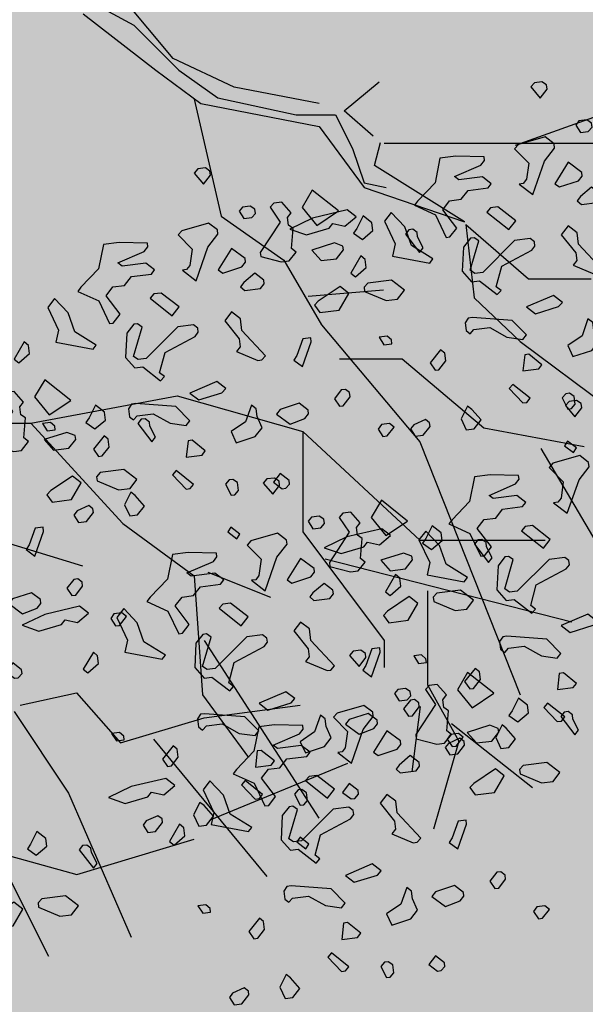
# Model space of a CAD drawing. Units: millimetres. Extents: x 1449 to 1957, y -664 to 1669.
# Drawn here: x 1499 to 1500, y -458 to -456 of the extents above; entities that cross this region are included whole.
import ezdxf

# ---------------------------------------------------------------- set-up
doc = ezdxf.new("R2010")
doc.units = ezdxf.units.MM
doc.layers.add('Alberi', color=96, linetype='Continuous')

msp = doc.modelspace()

# ---------------------------------------------------------------- hatches: boundary and pattern name
h = msp.add_hatch()
h.set_pattern_fill('AR-SAND', color=112, scale=0.02, style=0)
h.paths.add_polyline_path([(1627.411, -605.2647, 0.395395), (1645.021, -584.9487), (1645.021, -545.7872), (1630.7006, -545.7872, -0.203851), (1592.9313, -581.4411), (1592.9313, -605.2647)])
h.paths.add_polyline_path([(1509.1144, -545.7872), (1494.794, -545.7872), (1494.794, -584.9487, 0.395395), (1512.404, -605.2647), (1547.3487, -605.2647), (1547.3487, -581.6112, -0.205795)])
h.paths.add_polyline_path([(1532.8483, -589.7275), (1532.9533, -589.7546), (1533.1831, -589.2701), (1532.9764, -589.2996)], flags=16)
h.paths.add_polyline_path([(1526.9746, -592.9529), (1527.203, -592.9741), (1527.0593, -592.81)], flags=16)
h.paths.add_polyline_path([(1529.0484, -589.3184), (1529.3118, -589.447), (1529.2222, -589.8649), (1529.2222, -590.4477), (1529.6578, -590.4477), (1529.6031, -590.8787), (1528.3688, -590.6376), (1528.1807, -591.394), (1527.6848, -590.7805), (1527.403, -590.7092), (1527.403, -590.9231), (1527.8386, -591.576), (1527.8386, -591.4224), (1527.3005, -591.4224), (1527.3005, -592.3258), (1526.9354, -591.4224), (1527.403, -591.4224), (1527.403, -590.4318), (1527.4454, -590.4843), (1528.461, -590.2668), (1528.5048, -590.0911), (1528.1717, -589.782), (1528.1717, -589.9511)], flags=16)
h.paths.add_polyline_path([(1526.1035, -595.3065), (1526.4265, -595.4476), (1526.1547, -595.1639)], flags=16)
h.paths.add_polyline_path([(1529.5264, -593.4691), (1529.8082, -593.7306), (1529.8082, -593.3027)], flags=16)
h.paths.add_polyline_path([(1532.9182, -602.5725), (1532.9088, -602.3758), (1532.818, -602.5922)], flags=16)
h.paths.add_polyline_path([(1531.0817, -602.9153), (1531.376, -602.4227), (1530.7698, -602.749)], flags=16)
h.paths.add_polyline_path([(1525.7195, -598.0462), (1525.7035, -598.0188), (1525.7038, -598.0683)], flags=16)
h.paths.add_polyline_path([(1527.6103, -596.0866), (1527.8769, -596.2831), (1528.3364, -596.2065), (1528.1293, -595.959), (1527.5891, -597.0558), (1527.9476, -597.0185), (1527.8857, -597.2699), (1528.4011, -597.4008), (1528.8307, -597.3291), (1528.815, -597.2353), (1528.4438, -597.4117), (1527.2014, -597.096), (1527.5646, -597.0583), (1527.5323, -596.0291), (1527.6103, -596.0866), (1527.8254, -595.7388), (1527.3475, -594.6927), (1527.9938, -594.6487), (1528.0134, -594.766), (1528.1013, -595.2927)], flags=16)
h.paths.add_polyline_path([(1538.4596, -598.1435), (1538.7115, -598.2123), (1539.0745, -597.7632)], flags=16)
h.paths.add_polyline_path([(1536.9092, -595.4824), (1536.9092, -595.0022), (1536.243, -595.1258)], flags=16)
h.paths.add_polyline_path([(1538.9197, -593.9906), (1538.6165, -593.951), (1538.6094, -594.4651), (1538.938, -594.2278)], flags=16)
h.paths.add_polyline_path([(1537.1294, -593.4445), (1536.948, -592.5278), (1536.7687, -592.195), (1535.7783, -592.1942), (1535.8049, -591.8616), (1536.138, -592.1945), (1536.8822, -592.1951), (1537.0688, -593.1382), (1537.5834, -593.8885), (1536.7975, -594.3844), (1536.0085, -593.8674)], flags=16)
h.paths.add_polyline_path([(1494.794, -494.7926), (1508.2228, -494.7926, -0.214923), (1547.3487, -456.8272), (1547.3487, -433.1737), (1512.404, -433.1737, 0.373078), (1494.794, -451.9611)])
h.paths.add_polyline_path([(1530.8016, -442.9432), (1530.7856, -442.9158), (1530.786, -442.9652)], flags=16)
h.paths.add_polyline_path([(1538.0003, -447.4694), (1537.991, -447.2727), (1537.9001, -447.4892)], flags=16)
h.paths.add_polyline_path([(1536.1638, -447.8122), (1536.4581, -447.3197), (1535.8519, -447.6459)], flags=16)
h.paths.add_polyline_path([(1531.2686, -445.3183), (1531.9543, -444.8468), (1531.754, -444.5362), (1531.8225, -444.4365), (1531.7591, -444.544), (1532.3228, -445.4181), (1531.8588, -445.8061), (1532.2408, -445.8401), (1532.5246, -445.5563), (1532.4177, -445.5429), (1532.5223, -446.2079), (1532.9579, -446.1128), (1532.8409, -446.3495), (1532.9797, -446.652), (1533.329, -446.4918), (1533.6858, -446.0405), (1533.6277, -446.9433), (1534.4584, -446.68), (1534.8077, -446.5198), (1534.993, -445.5716), (1534.993, -445.5716), (1534.8077, -446.5198), (1534.4584, -446.68), (1534.0892, -446.797), (1533.0151, -447.4115), (1533.2024, -447.1376), (1532.7529, -446.1576), (1532.5223, -446.2079), (1532.4676, -445.8603), (1531.8588, -445.8061), (1532.0048, -445.684)], flags=16)
h.paths.add_polyline_path([(1530.2376, -440.5601), (1530.3144, -440.4175), (1529.9045, -440.5601)], flags=16)
h.paths.add_polyline_path([(1531.0077, -438.2521), (1530.955, -438.3254), (1531.0001, -438.3254)], flags=16)
h.paths.add_polyline_path([(1532.6467, -441.9553), (1532.6144, -440.926), (1532.6924, -440.9835), (1532.9075, -440.6357), (1532.4297, -439.5897), (1533.076, -439.5457), (1533.0955, -439.663), (1533.1834, -440.1897), (1532.6924, -440.9835), (1532.959, -441.1801), (1533.4185, -441.1034), (1533.2114, -440.856), (1532.6712, -441.9527), (1533.0297, -441.9155), (1532.9678, -442.1668), (1533.4832, -442.2978), (1533.9128, -442.2261), (1533.8972, -442.1323), (1533.5259, -442.3086), (1532.2835, -441.993)], flags=16)
h.paths.add_polyline_path([(1534.4869, -443.3316), (1534.2627, -442.9582), (1534.4462, -442.8481), (1534.3155, -443.046), (1534.6847, -443.6612), (1534.243, -443.9263)], flags=16)
h.paths.add_polyline_path([(1537.9304, -434.6245), (1538.0354, -434.6516), (1538.2652, -434.1671), (1538.0585, -434.1966)], flags=16)
h.paths.add_polyline_path([(1532.0175, -436.3194), (1532.4851, -436.3194), (1532.4851, -435.3288), (1532.5276, -435.3813), (1533.5432, -435.1638), (1533.5869, -434.988), (1533.2538, -434.679), (1533.2538, -434.848), (1534.1305, -434.2153), (1534.3939, -434.3439), (1534.3043, -434.7618), (1534.3043, -435.3446), (1534.7399, -435.3446), (1534.6852, -435.7757), (1533.451, -435.5346), (1533.2628, -436.2909), (1532.767, -435.6775), (1532.4851, -435.6062), (1532.4851, -435.8201), (1532.9207, -436.473), (1532.9207, -436.3194), (1532.3826, -436.3194), (1532.3826, -437.2228)], flags=16)
h.paths.add_polyline_path([(1541.9591, -445.5452), (1541.6677, -445.1395), (1541.8772, -445.6577)], flags=16)
h.paths.add_polyline_path([(1536.2289, -441.5237), (1536.8349, -442.2523), (1537.0506, -442.2398), (1538.083, -441.604), (1538.0285, -441.8783), (1538.2637, -442.2149), (1538.3721, -441.9375), (1538.5717, -441.344), (1538.1375, -440.8431), (1537.7573, -440.6671), (1537.6202, -440.4446), (1537.8354, -440.7033), (1537.8598, -440.7146), (1538.4624, -440.588), (1538.2594, -440.9838), (1538.5486, -441.3173), (1538.589, -441.2923), (1538.1807, -442.5068), (1537.4805, -442.9379), (1537.2423, -442.2287), (1536.1339, -442.2928), (1536.2594, -442.2155)], flags=16)
h.paths.add_polyline_path([(1627.411, -433.1737), (1592.9313, -433.1737), (1592.9313, -456.9973, -0.212972), (1631.5922, -494.7926), (1645.021, -494.7926), (1645.021, -451.9611, 0.373078)])
h.paths.add_polyline_path([(1625.4202, -460.5249), (1625.6721, -460.5936), (1626.0351, -460.1445)], flags=16)
h.paths.add_polyline_path([(1623.8698, -457.8637), (1623.8698, -457.3835), (1623.2036, -457.5071)], flags=16)
h.paths.add_polyline_path([(1625.57, -456.8464), (1625.8986, -456.6091), (1625.8804, -456.3719), (1625.5771, -456.3323)], flags=16)
h.paths.add_polyline_path([(1622.9605, -453.0836), (1623.1911, -452.8696), (1622.6132, -452.8249)], flags=16)
h.paths.add_polyline_path([(1623.7582, -456.7657), (1622.9691, -456.2487), (1624.09, -455.8259), (1623.9087, -454.9091), (1623.7293, -454.5763), (1622.739, -454.5755), (1622.7655, -454.2429), (1623.0986, -454.5758), (1623.8429, -454.5764), (1624.0294, -455.5195), (1624.544, -456.2698)], flags=16)
h.paths.add_polyline_path([(1621.4793, -455.0036), (1621.5688, -455.0402), (1621.4999, -454.7009)], flags=16)
h.paths.add_polyline_path([(1620.6566, -461.311), (1620.716, -461.3361), (1620.6566, -461.2397)], flags=16)
h.paths.add_polyline_path([(1616.487, -455.8504), (1616.7689, -456.1119), (1616.7689, -455.684)], flags=16)
h.paths.add_polyline_path([(1613.9353, -455.3342), (1614.1636, -455.3554), (1614.02, -455.1914)], flags=16)
h.paths.add_polyline_path([(1620.0908, -452.7032), (1619.2196, -452.7032), (1618.989, -453.1311), (1619.4246, -453.4164), (1619.9883, -453.464), (1618.6776, -454.5064), (1618.3228, -454.1772), (1619.0915, -454.1772), (1619.7665, -453.6404), (1618.989, -453.1311), (1619.2196, -452.7032), (1619.631, -452.7032), (1619.937, -451.6809), (1619.6039, -451.7285), (1618.8865, -451.99), (1618.9378, -451.6096), (1618.5022, -451.4907), (1617.2256, -451.8855), (1616.8927, -451.7667), (1616.7027, -452.0383), (1616.2724, -451.8283), (1616.1828, -452.2462), (1616.1828, -452.829), (1616.6184, -452.829), (1616.5638, -453.26), (1615.3295, -453.0189), (1615.1414, -453.7753), (1614.6455, -453.1618), (1614.3637, -453.0905), (1614.3637, -453.3045), (1614.7992, -453.9573), (1614.7992, -453.8037), (1614.2612, -453.8037), (1614.2612, -454.7071), (1613.896, -453.8037), (1614.3637, -453.8037), (1614.3637, -452.8131), (1614.4061, -452.8656), (1615.4217, -452.6481), (1615.4654, -452.4724), (1615.1323, -452.1633), (1615.1323, -452.3324), (1616.2392, -451.5335), (1616.7342, -451.7102), (1618.1178, -451.0866), (1617.9622, -451.3434), (1619.4525, -451.7501), (1620.5071, -451.5995)], flags=16)
h.paths.add_polyline_path([(1616.3369, -464.1643), (1616.2309, -464.1979), (1616.238, -464.2097)], flags=16)
h.paths.add_polyline_path([(1619.8789, -464.9538), (1619.8695, -464.7571), (1619.7786, -464.9735)], flags=16)
h.paths.add_polyline_path([(1612.4326, -443.6045), (1612.6845, -443.6733), (1613.0475, -443.2241)], flags=16)
h.paths.add_polyline_path([(1610.8822, -440.9434), (1610.8822, -440.4632), (1610.216, -440.5868)], flags=16)
h.paths.add_polyline_path([(1603.3493, -447.244), (1603.2433, -447.2776), (1603.2504, -447.2894)], flags=16)
h.paths.add_polyline_path([(1606.8912, -448.0335), (1606.8819, -447.8368), (1606.791, -448.0532)], flags=16)
h.paths.add_polyline_path([(1609.7152, -447.0665), (1609.2506, -447.2294), (1609.1456, -447.9411), (1608.9727, -447.7925), (1608.3925, -447.9906), (1607.926, -447.7632), (1608.6871, -446.9937), (1608.6216, -447.098), (1608.6602, -447.4364), (1610.1322, -446.9203), (1610.2604, -446.5492), (1610.3938, -446.6115), (1610.4618, -446.6428), (1610.7681, -446.2217), (1611.0476, -446.9125), (1610.2601, -446.5499), (1610.0585, -447.1338)], flags=16)
h.paths.add_polyline_path([(1612.5824, -439.926), (1612.911, -439.6888), (1612.8928, -439.4515), (1612.5895, -439.412)], flags=16)
h.paths.add_polyline_path([(1607.669, -444.3907), (1607.7283, -444.4157), (1607.669, -444.3194)], flags=16)
h.paths.add_polyline_path([(1609.9728, -436.1633), (1610.2034, -435.9493), (1609.6255, -435.9046)], flags=16)
h.paths.add_polyline_path([(1610.7706, -439.8454), (1609.9815, -439.3284), (1611.1024, -438.9055), (1610.9211, -437.9888), (1610.7417, -437.6559), (1609.7514, -437.6552), (1609.7779, -437.3226), (1610.111, -437.6555), (1610.8552, -437.656), (1611.0418, -438.5992), (1611.5564, -439.3495)], flags=16)
h.paths.add_polyline_path([(1608.4917, -438.0833), (1608.5812, -438.1199), (1608.5123, -437.7806)], flags=16)
h.paths.add_polyline_path([(1606.3714, -443.502), (1606.1332, -442.7927), (1605.0248, -442.8568), (1605.1503, -442.7795), (1605.1198, -442.0877), (1605.7258, -442.8163), (1605.9415, -442.8038), (1606.9739, -442.168), (1606.9194, -442.4423), (1607.1546, -442.7789), (1607.263, -442.5015), (1607.4626, -441.908), (1607.0284, -441.4071), (1606.6482, -441.2311), (1606.5112, -441.0086), (1606.7263, -441.2673), (1606.7507, -441.2786), (1607.3533, -441.152), (1607.1503, -441.5478), (1607.4395, -441.8813), (1607.48, -441.8564), (1607.0716, -443.0708)], flags=16)
h.paths.add_polyline_path([(1602.214, -442.8211), (1602.1659, -442.8965), (1602.3741, -442.8618)], flags=16)
h.paths.add_polyline_path([(1581.2367, -519.2192, 1), (1558.5783, -519.2192, 1)])

# ---------------------------------------------------------------- linework, layer by layer
at = {"layer": 'Alberi', "color": 104, "linetype": 'ByBlock'}
for p, q in [((1499.1161, -455.4703), (1499.2533, -455.5455)), ((1499.3595, -455.6361), (1499.2222, -455.4703)), ((1499.1161, -455.5144), (1499.3129, -455.6672)), ((1499.2533, -455.5455), (1499.375, -455.6672)), ((1499.5251, -455.7138), (1499.3595, -455.6361)), ((1499.3129, -455.6672), (1499.4345, -455.7578)), ((1499.375, -455.6672), (1499.4811, -455.7423)), ((1499.7556, -455.7578), (1499.5251, -455.7138)), ((1499.8234, -455.7777), (1499.9183, -455.6991)), ((1500.2876, -455.8708), (1500.6673, -455.7347)), ((1499.4162, -455.7461), (1499.4899, -456.0635)), ((1499.4345, -455.7578), (1499.7556, -455.82)), ((1499.4811, -455.7423), (1499.6934, -455.7889)), ((1499.6934, -455.7889), (1499.7996, -455.7889)), ((1499.7996, -455.7889), (1499.8462, -455.8796)), ((1499.9019, -455.8464), (1499.8234, -455.7777)), ((1499.7556, -455.82), (1499.8772, -455.9858)), ((1499.9057, -455.9262), (1499.9213, -455.864)), ((1499.9319, -455.8651), (1500.6176, -455.8651)), ((1499.8462, -455.8796), (1499.8772, -455.9728)), ((1500.1491, -456.079), (1499.9057, -455.9262)), ((1499.8772, -455.9728), (1499.9368, -455.9858)), ((1499.8772, -455.9858), (1500.1491, -456.079)), ((1499.4899, -456.0635), (1499.6599, -456.1826)), ((1500.1529, -456.0862), (1500.3229, -456.2336)), ((1500.1529, -456.0862), (1500.1755, -456.2846)), ((1499.6599, -456.1826), (1499.7619, -456.3583)), ((1500.3229, -456.2336), (1500.4929, -456.2336)), ((1499.7258, -456.2804), (1499.9298, -456.2634)), ((1500.1755, -456.2846), (1500.3002, -456.4037)), ((1499.7619, -456.3583), (1500.0282, -456.6758)), ((1500.3002, -456.4037), (1500.5666, -456.6021)), ((1499.8108, -456.4505), (1499.9808, -456.4505)), ((1499.9808, -456.4505), (1500.2018, -456.6375)), ((1498.9742, -456.6248), (1499.3709, -456.5511)), ((1499.3709, -456.5511), (1499.7109, -456.6475)), ((1498.5095, -456.6248), (1498.9742, -456.6248)), ((1498.9742, -456.6248), (1499.2235, -456.8969)), ((1499.7109, -456.6475), (1499.7109, -456.9196)), ((1499.7109, -456.6475), (1500.0282, -456.9423)), ((1500.2018, -456.6375), (1500.4738, -456.6886)), ((1500.0282, -456.6758), (1500.3002, -457.3618)), ((1500.3566, -456.6937), (1500.7296, -457.3284)), ((1499.2235, -456.8969), (1499.4162, -457.0386)), ((1499.7109, -456.9196), (1499.9319, -457.2144)), ((1500.0282, -456.9423), (1500.3682, -456.9423)), ((1498.8928, -456.9437), (1499.1138, -457.0117)), ((1499.772, -456.9933), (1500.4406, -457.1634)), ((1499.4162, -457.0386), (1499.4389, -457.3618)), ((1499.4538, -457.0287), (1499.6238, -457.0968)), ((1500.0488, -457.0797), (1500.0488, -457.3349)), ((1499.4433, -457.2144), (1499.755, -457.6963)), ((1499.9319, -457.2144), (1499.9319, -457.2881)), ((1500.0488, -457.3349), (1500.1338, -457.4879)), ((1498.9446, -457.3901), (1499.0976, -457.3561)), ((1499.0976, -457.3561), (1499.2166, -457.4922)), ((1499.4389, -457.3618), (1499.5635, -457.5319)), ((1499.4433, -457.4241), (1499.704, -457.3901)), ((1500.0295, -457.3938), (1500.0066, -457.5705)), ((1498.9288, -457.4071), (1499.0762, -457.6282)), ((1499.2166, -457.4922), (1499.4433, -457.4241)), ((1500.1146, -457.4396), (1500.3337, -457.613)), ((1499.3065, -457.4821), (1499.614, -457.8551)), ((1500.1338, -457.4879), (1500.0658, -457.726)), ((1499.4603, -457.7013), (1499.8332, -457.5476)), ((1499.0762, -457.6282), (1499.2462, -458.0194)), ((1499.0988, -457.8493), (1499.4162, -457.753)), ((1498.8325, -457.7756), (1499.0988, -457.8493)), ((1498.891, -457.8093), (1499.0219, -458.071))]:
    msp.add_line(p, q, dxfattribs=at)
at = {"layer": 'Alberi', "color": 104}
for points in [[(1500.3721, -455.7075), (1500.3595, -455.6989), (1500.3394, -455.7014), (1500.3294, -455.7129), (1500.3549, -455.7429), (1500.3735, -455.7188), (1500.3721, -455.7075)], [(1500.4952, -455.8222), (1500.4937, -455.8109), (1500.4812, -455.8023), (1500.4598, -455.805), (1500.451, -455.8163), (1500.4638, -455.8364), (1500.4851, -455.8337), (1500.4952, -455.8222)], [(1500.3937, -455.8785), (1500.3923, -455.8672), (1500.3682, -455.8485), (1500.2955, -455.8692), (1500.2854, -455.8807), (1500.3235, -455.9193), (1500.3176, -455.9634), (1500.3088, -455.9748), (1500.2975, -455.9762), (1500.3343, -456.0047), (1500.3663, -455.9139), (1500.3937, -455.8785)], [(1500.1287, -456.0959), (1500.0905, -456.0458), (1500.1091, -456.0217), (1500.1406, -456.0177), (1500.1592, -455.9937), (1500.2133, -455.9868), (1500.2221, -455.9755), (1500.198, -455.9568), (1500.1339, -455.9649), (1500.1226, -455.9561), (1500.194, -455.9254), (1500.2039, -455.9127), (1500.2026, -455.9026), (1500.1258, -455.9008), (1500.083, -455.9062), (1500.0698, -455.973), (1500.0224, -456.0224), (1500.0136, -456.0338), (1500.0705, -456.0598), (1500.1, -456.1212), (1500.11, -456.1199), (1500.1287, -456.0959)], [(1500.4685, -455.9546), (1500.4672, -455.9445), (1500.4305, -455.9172), (1500.3945, -455.9754), (1500.4071, -455.9841), (1500.4586, -455.9673), (1500.4685, -455.9546)], [(1499.4595, -455.9412), (1499.4469, -455.9325), (1499.4268, -455.9351), (1499.4168, -455.9466), (1499.4423, -455.9765), (1499.4609, -455.9525), (1499.4595, -455.9412)], [(1499.7368, -455.993), (1499.7095, -456.0398), (1499.7489, -456.0885), (1499.8078, -456.0491), (1499.7368, -455.993)], [(1500.5193, -456.0133), (1500.518, -456.0032), (1500.494, -455.9846), (1500.464, -456.0101), (1500.4552, -456.0214), (1500.4667, -456.0314), (1500.5094, -456.026), (1500.5193, -456.0133)], [(1499.6929, -456.1607), (1499.6801, -456.1508), (1499.6848, -456.0966), (1499.6722, -456.088), (1499.6695, -456.0666), (1499.6794, -456.0539), (1499.654, -456.0251), (1499.6327, -456.0278), (1499.6226, -456.0393), (1499.6494, -456.0794), (1499.5959, -456.1615), (1499.5973, -456.1728), (1499.6528, -456.1875), (1499.6742, -456.1848), (1499.6929, -456.1607)], [(1499.5826, -456.0559), (1499.5811, -456.0446), (1499.5685, -456.0359), (1499.5472, -456.0386), (1499.5384, -456.05), (1499.5511, -456.0701), (1499.5725, -456.0674), (1499.5826, -456.0559)], [(1499.7925, -456.0834), (1499.8254, -456.0908), (1499.8554, -456.0653), (1499.8313, -456.0466), (1499.737, -456.0687), (1499.6756, -456.0982), (1499.7211, -456.1142), (1499.7826, -456.0962), (1499.7925, -456.0834)], [(1500.0057, -456.1433), (1499.9877, -456.092), (1499.9509, -456.0532), (1499.9322, -456.0773), (1499.9617, -456.1387), (1499.9544, -456.1715), (1500.0551, -456.1907), (1500.0639, -456.1794), (1500.0057, -456.1433)], [(1500.2402, -456.0383), (1500.2201, -456.0409), (1500.2101, -456.0524), (1500.2697, -456.0998), (1500.2884, -456.0757), (1500.2402, -456.0383)], [(1499.4811, -456.1121), (1499.4797, -456.1008), (1499.4556, -456.0821), (1499.3829, -456.1028), (1499.3728, -456.1143), (1499.4109, -456.1529), (1499.405, -456.1971), (1499.3962, -456.2084), (1499.3849, -456.2098), (1499.4217, -456.2384), (1499.4536, -456.1475), (1499.4811, -456.1121)], [(1499.8986, -456.0811), (1499.8746, -456.0624), (1499.8572, -456.0965), (1499.8485, -456.1091), (1499.8725, -456.1265), (1499.9013, -456.1025), (1499.8986, -456.0811)], [(1500.0222, -456.1191), (1500.0208, -456.1078), (1500.0095, -456.099), (1499.9982, -456.1004), (1499.9894, -456.1118), (1500.0276, -456.1619), (1500.0375, -456.1491), (1500.0222, -456.1191)], [(1500.5222, -456.2083), (1500.4587, -456.1397), (1500.4547, -456.1083), (1500.4306, -456.0896), (1500.4119, -456.1137), (1500.4513, -456.1624), (1500.454, -456.1838), (1500.4441, -456.1965), (1500.5021, -456.2211), (1500.5122, -456.2198), (1500.5222, -456.2083)], [(1499.2161, -456.3295), (1499.1778, -456.2794), (1499.1965, -456.2554), (1499.2279, -456.2514), (1499.2466, -456.2273), (1499.3007, -456.2205), (1499.3095, -456.2092), (1499.2854, -456.1905), (1499.2213, -456.1986), (1499.2099, -456.1898), (1499.2814, -456.1591), (1499.2913, -456.1463), (1499.29, -456.1363), (1499.2132, -456.1345), (1499.1704, -456.1399), (1499.1572, -456.2067), (1499.1098, -456.2561), (1499.101, -456.2674), (1499.1579, -456.2934), (1499.1874, -456.3549), (1499.1974, -456.3536), (1499.2161, -456.3295)], [(1499.8211, -456.1547), (1499.8198, -456.1447), (1499.797, -456.1361), (1499.7356, -456.1553), (1499.7609, -456.184), (1499.8024, -456.1788), (1499.8211, -456.1547)], [(1500.2356, -456.2548), (1500.2503, -456.1993), (1500.3317, -456.1558), (1500.3405, -456.1445), (1500.339, -456.1331), (1500.3277, -456.1244), (1500.285, -456.1298), (1500.1988, -456.216), (1500.1774, -456.2187), (1500.1649, -456.2101), (1500.188, -456.1305), (1500.1754, -456.1219), (1500.1654, -456.1232), (1500.1467, -456.1472), (1500.1435, -456.2128), (1500.1688, -456.2415), (1500.1902, -456.2388), (1500.2383, -456.2761), (1500.2484, -456.2647), (1500.2356, -456.2548)], [(1499.5559, -456.1882), (1499.5546, -456.1782), (1499.5179, -456.1509), (1499.4819, -456.2091), (1499.4944, -456.2177), (1499.546, -456.201), (1499.5559, -456.1882)], [(1499.8802, -456.1809), (1499.8687, -456.1709), (1499.8414, -456.2177), (1499.8542, -456.2276), (1499.8829, -456.2023), (1499.8802, -456.1809)], [(1499.6067, -456.247), (1499.6054, -456.2369), (1499.5814, -456.2182), (1499.5514, -456.2437), (1499.5426, -456.2551), (1499.5541, -456.2651), (1499.5968, -456.2597), (1499.6067, -456.247)], [(1499.9869, -456.2641), (1499.9515, -456.2366), (1499.8874, -456.2447), (1499.8773, -456.2562), (1499.8788, -456.2675), (1499.9368, -456.2921), (1499.9682, -456.2881), (1499.9869, -456.2641)], [(1499.3276, -456.272), (1499.3075, -456.2745), (1499.2975, -456.286), (1499.3571, -456.3334), (1499.3758, -456.3093), (1499.3276, -456.272)], [(1499.836, -456.2729), (1499.812, -456.2542), (1499.7531, -456.2936), (1499.743, -456.3051), (1499.757, -456.325), (1499.8098, -456.3184), (1499.836, -456.2729)], [(1499.0931, -456.377), (1499.0751, -456.3256), (1499.0383, -456.2868), (1499.0196, -456.3109), (1499.0491, -456.3723), (1499.0418, -456.4052), (1499.1425, -456.4244), (1499.1513, -456.413), (1499.0931, -456.377)], [(1500.4147, -456.2973), (1500.3906, -456.2786), (1500.3179, -456.3095), (1500.342, -456.3282), (1500.4047, -456.3088), (1500.4147, -456.2973)], [(1499.6096, -456.442), (1499.546, -456.3734), (1499.5421, -456.342), (1499.518, -456.3233), (1499.4993, -456.3474), (1499.5387, -456.396), (1499.5414, -456.4174), (1499.5315, -456.4302), (1499.5895, -456.4547), (1499.5996, -456.4535), (1499.6096, -456.442)], [(1499.323, -456.4884), (1499.3377, -456.4329), (1499.4191, -456.3894), (1499.4279, -456.3781), (1499.4264, -456.3668), (1499.4151, -456.358), (1499.3724, -456.3634), (1499.2862, -456.4496), (1499.2648, -456.4523), (1499.2522, -456.4437), (1499.2754, -456.3642), (1499.2628, -456.3555), (1499.2528, -456.3568), (1499.2341, -456.3809), (1499.2309, -456.4464), (1499.2562, -456.4751), (1499.2776, -456.4724), (1499.3257, -456.5098), (1499.3358, -456.4983), (1499.323, -456.4884)], [(1500.2791, -456.3463), (1500.1708, -456.3383), (1500.1595, -456.3397), (1500.1509, -456.3523), (1500.1536, -456.3737), (1500.1649, -456.3825), (1500.175, -456.371), (1500.2177, -456.3656), (1500.2644, -456.3916), (1500.3073, -456.3977), (1500.3172, -456.3849), (1500.2791, -456.3463)], [(1500.5137, -456.4035), (1500.4997, -456.3734), (1500.497, -456.352), (1500.4842, -456.3421), (1500.4683, -456.3876), (1500.4295, -456.4142), (1500.4435, -456.4443), (1500.495, -456.4276), (1500.5137, -456.4035)], [(1498.9676, -456.4145), (1498.9561, -456.4045), (1498.9288, -456.4514), (1498.9416, -456.4613), (1498.9703, -456.4359), (1498.9676, -456.4145)], [(1499.7325, -456.3933), (1499.7111, -456.396), (1499.6951, -456.4414), (1499.6865, -456.454), (1499.7104, -456.4714), (1499.7339, -456.4046), (1499.7325, -456.3933)], [(1499.9512, -456.3993), (1499.9397, -456.3892), (1499.9184, -456.3919), (1499.9311, -456.412), (1499.9525, -456.4093), (1499.9512, -456.3993)], [(1500.0989, -456.456), (1500.0962, -456.4346), (1500.0848, -456.4258), (1500.0561, -456.4614), (1500.0701, -456.4813), (1500.0802, -456.48), (1500.0989, -456.456)], [(1500.3594, -456.4665), (1500.3239, -456.4377), (1500.3126, -456.4392), (1500.3079, -456.4832), (1500.3507, -456.4778), (1500.3594, -456.4665)], [(1499.0114, -456.507), (1498.9841, -456.5539), (1499.0235, -456.6025), (1499.0823, -456.5632), (1499.0114, -456.507)], [(1499.5021, -456.5309), (1499.478, -456.5123), (1499.4053, -456.5432), (1499.4294, -456.5618), (1499.492, -456.5424), (1499.5021, -456.5309)], [(1498.9675, -456.6748), (1498.9547, -456.6649), (1498.9594, -456.6106), (1498.9468, -456.602), (1498.9441, -456.5806), (1498.954, -456.5679), (1498.9286, -456.5392), (1498.9072, -456.5419), (1498.8972, -456.5534), (1498.924, -456.5934), (1498.8705, -456.6755), (1498.8719, -456.6868), (1498.9274, -456.7015), (1498.9488, -456.6988), (1498.9675, -456.6748)], [(1499.8395, -456.5534), (1499.8381, -456.5421), (1499.8268, -456.5333), (1499.8155, -456.5348), (1499.7968, -456.5588), (1499.8108, -456.5788), (1499.8209, -456.5775), (1499.8395, -456.5534)], [(1500.3275, -456.5573), (1500.2806, -456.5198), (1500.2706, -456.5313), (1500.3074, -456.5701), (1500.3187, -456.5687), (1500.3275, -456.5573)], [(1500.4496, -456.5738), (1500.4469, -456.5525), (1500.4344, -456.5438), (1500.4243, -456.5451), (1500.4143, -456.5566), (1500.4295, -456.5866), (1500.4396, -456.5853), (1500.4496, -456.5738)], [(1500.4657, -456.572), (1500.4531, -456.5634), (1500.433, -456.5659), (1500.423, -456.5774), (1500.4485, -456.6074), (1500.4672, -456.5833), (1500.4657, -456.572)], [(1499.1732, -456.5951), (1499.1492, -456.5764), (1499.1318, -456.6106), (1499.1231, -456.6232), (1499.147, -456.6406), (1499.1759, -456.6165), (1499.1732, -456.5951)], [(1499.3665, -456.58), (1499.2582, -456.572), (1499.2469, -456.5734), (1499.2383, -456.586), (1499.241, -456.6073), (1499.2523, -456.6161), (1499.2624, -456.6046), (1499.3051, -456.5992), (1499.3518, -456.6253), (1499.3947, -456.6313), (1499.4046, -456.6186), (1499.3665, -456.58)], [(1499.6011, -456.6372), (1499.5871, -456.607), (1499.5844, -456.5857), (1499.5716, -456.5758), (1499.5556, -456.6212), (1499.5169, -456.6478), (1499.5309, -456.678), (1499.5824, -456.6613), (1499.6011, -456.6372)], [(1499.7266, -456.5996), (1499.7253, -456.5896), (1499.7013, -456.5709), (1499.6497, -456.5876), (1499.6399, -456.6004), (1499.6765, -456.6277), (1499.7167, -456.6124), (1499.7266, -456.5996)], [(1499.0386, -456.6329), (1499.0271, -456.6229), (1499.0057, -456.6256), (1499.0185, -456.6457), (1499.0399, -456.643), (1499.0386, -456.6329)], [(1499.2968, -456.6331), (1499.2954, -456.6218), (1499.2841, -456.613), (1499.2727, -456.6145), (1499.264, -456.6258), (1499.3022, -456.6759), (1499.3121, -456.6631), (1499.2968, -456.6331)], [(1499.9585, -456.6355), (1499.9457, -456.6256), (1499.9244, -456.6283), (1499.9157, -456.6409), (1499.9285, -456.661), (1499.9398, -456.6595), (1499.9585, -456.6355)], [(1499.0957, -456.6688), (1499.0944, -456.6587), (1499.0716, -456.6501), (1499.0102, -456.6694), (1499.0355, -456.6981), (1499.077, -456.6928), (1499.0957, -456.6688)], [(1499.1862, -456.6896), (1499.1835, -456.6682), (1499.1722, -456.6595), (1499.1435, -456.695), (1499.1575, -456.7149), (1499.1676, -456.7137), (1499.1862, -456.6896)], [(1499.4468, -456.7001), (1499.4113, -456.6714), (1499.4, -456.6728), (1499.3953, -456.7168), (1499.438, -456.7114), (1499.4468, -456.7001)], [(1500.4873, -456.743), (1500.4859, -456.7317), (1500.4618, -456.713), (1500.3891, -456.7337), (1500.379, -456.7452), (1500.4171, -456.7838), (1500.4112, -456.828), (1500.4024, -456.8393), (1500.3911, -456.8407), (1500.4279, -456.8693), (1500.4599, -456.7784), (1500.4873, -456.743)], [(1499.2615, -456.7781), (1499.2261, -456.7506), (1499.162, -456.7587), (1499.1519, -456.7702), (1499.1534, -456.7815), (1499.2114, -456.8061), (1499.2428, -456.8022), (1499.2615, -456.7781)], [(1499.4149, -456.791), (1499.368, -456.7535), (1499.358, -456.765), (1499.3948, -456.8037), (1499.4061, -456.8023), (1499.4149, -456.791)], [(1499.1106, -456.7869), (1499.0865, -456.7683), (1499.0277, -456.8076), (1499.0176, -456.8191), (1499.0316, -456.8391), (1499.0844, -456.8324), (1499.1106, -456.7869)], [(1499.537, -456.8075), (1499.5343, -456.7861), (1499.5217, -456.7775), (1499.5117, -456.7788), (1499.5016, -456.7902), (1499.5169, -456.8202), (1499.527, -456.819), (1499.537, -456.8075)], [(1499.6467, -456.7823), (1499.6341, -456.7737), (1499.614, -456.7762), (1499.604, -456.7877), (1499.6295, -456.8177), (1499.6481, -456.7936), (1499.6467, -456.7823)], [(1499.6753, -456.79), (1499.674, -456.78), (1499.65, -456.7613), (1499.6313, -456.7854), (1499.6552, -456.8028), (1499.6653, -456.8015), (1499.6753, -456.79)], [(1500.2223, -456.9604), (1500.1841, -456.9103), (1500.2027, -456.8862), (1500.2342, -456.8822), (1500.2528, -456.8582), (1500.3069, -456.8513), (1500.3157, -456.84), (1500.2916, -456.8214), (1500.2275, -456.8295), (1500.2162, -456.8207), (1500.2876, -456.7899), (1500.2975, -456.7772), (1500.2962, -456.7671), (1500.2194, -456.7653), (1500.1767, -456.7707), (1500.1634, -456.8376), (1500.116, -456.887), (1500.1072, -456.8983), (1500.1641, -456.9243), (1500.1936, -456.9857), (1500.2036, -456.9844), (1500.2223, -456.9604)], [(1499.924, -456.8341), (1499.8967, -456.881), (1499.9361, -456.9297), (1499.995, -456.8903), (1499.924, -456.8341)], [(1499.7698, -456.897), (1499.7683, -456.8857), (1499.7557, -456.8771), (1499.7344, -456.8798), (1499.7256, -456.8911), (1499.7383, -456.9112), (1499.7597, -456.9085), (1499.7698, -456.897)], [(1499.8801, -457.0019), (1499.8673, -456.992), (1499.872, -456.9378), (1499.8594, -456.9291), (1499.8567, -456.9078), (1499.8666, -456.895), (1499.8412, -456.8663), (1499.8199, -456.869), (1499.8098, -456.8805), (1499.8366, -456.9205), (1499.7831, -457.0026), (1499.7845, -457.0139), (1499.84, -457.0286), (1499.8614, -457.0259), (1499.8801, -457.0019)], [(1499.007, -456.9073), (1498.9857, -456.91), (1498.9697, -456.9554), (1498.9611, -456.968), (1498.985, -456.9854), (1499.0085, -456.9186), (1499.007, -456.9073)], [(1499.8861, -456.9479), (1499.919, -456.9553), (1499.949, -456.9298), (1499.9249, -456.9111), (1499.8306, -456.9332), (1499.7692, -456.9627), (1499.8147, -456.9787), (1499.8762, -456.9607), (1499.8861, -456.9479)], [(1500.0858, -456.9222), (1500.0618, -456.9036), (1500.0444, -456.9377), (1500.0357, -456.9503), (1500.0597, -456.9677), (1500.0885, -456.9436), (1500.0858, -456.9222)], [(1500.3338, -456.9029), (1500.3137, -456.9054), (1500.3037, -456.9169), (1500.3633, -456.9643), (1500.382, -456.9402), (1500.3338, -456.9029)], [(1499.6683, -456.9533), (1499.6669, -456.942), (1499.6428, -456.9233), (1499.5701, -456.944), (1499.56, -456.9555), (1499.5981, -456.9941), (1499.5922, -457.0382), (1499.5834, -457.0496), (1499.5721, -457.051), (1499.6089, -457.0795), (1499.6408, -456.9887), (1499.6683, -456.9533)], [(1500.0993, -457.0078), (1500.0813, -456.9565), (1500.0445, -456.9177), (1500.0258, -456.9418), (1500.0553, -457.0032), (1500.048, -457.036), (1500.1487, -457.0552), (1500.1575, -457.0439), (1500.0993, -457.0078)], [(1500.2094, -456.9603), (1500.208, -456.9489), (1500.1967, -456.9402), (1500.1854, -456.9416), (1500.1766, -456.9529), (1500.2148, -457.003), (1500.2247, -456.9903), (1500.2094, -456.9603)], [(1499.4033, -457.1707), (1499.365, -457.1206), (1499.3837, -457.0965), (1499.4151, -457.0925), (1499.4338, -457.0685), (1499.4879, -457.0616), (1499.4967, -457.0503), (1499.4726, -457.0316), (1499.4085, -457.0397), (1499.3971, -457.031), (1499.4686, -457.0002), (1499.4785, -456.9875), (1499.4772, -456.9774), (1499.4004, -456.9756), (1499.3576, -456.981), (1499.3444, -457.0478), (1499.297, -457.0972), (1499.2882, -457.1086), (1499.3451, -457.1346), (1499.3746, -457.196), (1499.3846, -457.1947), (1499.4033, -457.1707)], [(1499.7431, -457.0294), (1499.7418, -457.0193), (1499.7051, -456.992), (1499.6691, -457.0502), (1499.6816, -457.0589), (1499.7332, -457.0421), (1499.7431, -457.0294)], [(1500.0083, -456.9959), (1500.007, -456.9858), (1499.9842, -456.9772), (1499.9228, -456.9965), (1499.9481, -457.0252), (1499.9896, -457.02), (1500.0083, -456.9959)], [(1500.3292, -457.1193), (1500.3439, -457.0638), (1500.4253, -457.0203), (1500.4341, -457.009), (1500.4327, -456.9977), (1500.4213, -456.9889), (1500.3786, -456.9943), (1500.2924, -457.0805), (1500.271, -457.0832), (1500.2585, -457.0746), (1500.2816, -456.995), (1500.269, -456.9864), (1500.259, -456.9877), (1500.2403, -457.0117), (1500.2371, -457.0773), (1500.2624, -457.106), (1500.2838, -457.1033), (1500.3319, -457.1407), (1500.342, -457.1292), (1500.3292, -457.1193)], [(1499.1141, -457.0675), (1499.1127, -457.0562), (1499.1014, -457.0474), (1499.0901, -457.0488), (1499.0714, -457.0729), (1499.0854, -457.0928), (1499.0955, -457.0915), (1499.1141, -457.0675)], [(1499.9738, -457.0454), (1499.9623, -457.0354), (1499.935, -457.0822), (1499.9478, -457.0921), (1499.9765, -457.0668), (1499.9738, -457.0454)], [(1499.7939, -457.0881), (1499.7926, -457.0781), (1499.7686, -457.0594), (1499.7386, -457.0849), (1499.7298, -457.0962), (1499.7413, -457.1063), (1499.784, -457.1009), (1499.7939, -457.0881)], [(1499.0012, -457.1137), (1498.9999, -457.1036), (1498.9759, -457.0849), (1498.9243, -457.1017), (1498.9144, -457.1144), (1498.9511, -457.1417), (1498.9913, -457.1264), (1499.0012, -457.1137)], [(1500.0232, -457.1141), (1499.9992, -457.0954), (1499.9403, -457.1347), (1499.9302, -457.1462), (1499.9442, -457.1662), (1499.997, -457.1595), (1500.0232, -457.1141)], [(1500.1741, -457.1052), (1500.1387, -457.0778), (1500.0746, -457.0859), (1500.0645, -457.0973), (1500.066, -457.1087), (1500.124, -457.1332), (1500.1554, -457.1293), (1500.1741, -457.1052)], [(1499.0671, -457.1582), (1499.1, -457.1656), (1499.13, -457.1401), (1499.1059, -457.1214), (1499.0116, -457.1435), (1498.9502, -457.173), (1498.9956, -457.189), (1499.0572, -457.171), (1499.0671, -457.1582)], [(1499.2803, -457.2181), (1499.2623, -457.1668), (1499.2255, -457.128), (1499.2068, -457.1521), (1499.2363, -457.2135), (1499.229, -457.2463), (1499.3297, -457.2655), (1499.3385, -457.2542), (1499.2803, -457.2181)], [(1499.5148, -457.1131), (1499.4947, -457.1157), (1499.4847, -457.1272), (1499.5443, -457.1746), (1499.563, -457.1505), (1499.5148, -457.1131)], [(1499.2331, -457.1495), (1499.2203, -457.1396), (1499.1989, -457.1423), (1499.1903, -457.1549), (1499.2031, -457.175), (1499.2144, -457.1736), (1499.2331, -457.1495)], [(1500.5083, -457.1618), (1500.4842, -457.1431), (1500.4115, -457.174), (1500.4356, -457.1927), (1500.4983, -457.1733), (1500.5083, -457.1618)], [(1499.7968, -457.2831), (1499.7332, -457.2145), (1499.7293, -457.1831), (1499.7052, -457.1644), (1499.6865, -457.1885), (1499.7259, -457.2372), (1499.7286, -457.2586), (1499.7187, -457.2713), (1499.7767, -457.2959), (1499.7868, -457.2946), (1499.7968, -457.2831)], [(1499.5102, -457.3296), (1499.5249, -457.2741), (1499.6063, -457.2306), (1499.6151, -457.2193), (1499.6136, -457.2079), (1499.6023, -457.1992), (1499.5596, -457.2046), (1499.4734, -457.2908), (1499.452, -457.2935), (1499.4394, -457.2849), (1499.4626, -457.2053), (1499.45, -457.1967), (1499.44, -457.198), (1499.4213, -457.222), (1499.4181, -457.2876), (1499.4434, -457.3163), (1499.4648, -457.3136), (1499.5129, -457.3509), (1499.523, -457.3395), (1499.5102, -457.3296)], [(1500.3727, -457.2108), (1500.2644, -457.2028), (1500.2531, -457.2042), (1500.2445, -457.2168), (1500.2472, -457.2382), (1500.2585, -457.247), (1500.2686, -457.2355), (1500.3113, -457.2301), (1500.358, -457.2561), (1500.4009, -457.2622), (1500.4108, -457.2495), (1500.3727, -457.2108)], [(1499.9197, -457.2344), (1499.8983, -457.2371), (1499.8823, -457.2826), (1499.8737, -457.2951), (1499.8976, -457.3126), (1499.9211, -457.2457), (1499.9197, -457.2344)], [(1499.1548, -457.2557), (1499.1433, -457.2457), (1499.116, -457.2925), (1499.1288, -457.3024), (1499.1575, -457.2771), (1499.1548, -457.2557)], [(1499.8807, -457.2496), (1499.8681, -457.241), (1499.848, -457.2435), (1499.838, -457.255), (1499.8635, -457.285), (1499.8821, -457.2609), (1499.8807, -457.2496)], [(1500.0448, -457.2638), (1500.0333, -457.2537), (1500.012, -457.2564), (1500.0247, -457.2765), (1500.0461, -457.2738), (1500.0448, -457.2638)], [(1498.9499, -457.3041), (1498.9486, -457.294), (1498.9246, -457.2753), (1498.9059, -457.2994), (1498.9298, -457.3168), (1498.9398, -457.3155), (1498.9499, -457.3041)], [(1500.1925, -457.3205), (1500.1898, -457.2991), (1500.1784, -457.2903), (1500.1497, -457.3259), (1500.1637, -457.3458), (1500.1738, -457.3445), (1500.1925, -457.3205)], [(1500.158, -457.3014), (1500.1307, -457.3483), (1500.1701, -457.397), (1500.229, -457.3576), (1500.158, -457.3014)], [(1500.453, -457.331), (1500.4175, -457.3023), (1500.4062, -457.3037), (1500.4015, -457.3477), (1500.4443, -457.3423), (1500.453, -457.331)], [(1500.1141, -457.4692), (1500.1013, -457.4593), (1500.106, -457.4051), (1500.0934, -457.3964), (1500.0907, -457.3751), (1500.1006, -457.3623), (1500.0752, -457.3336), (1500.0539, -457.3363), (1500.0438, -457.3478), (1500.0706, -457.3878), (1500.0171, -457.4699), (1500.0185, -457.4812), (1500.074, -457.4959), (1500.0954, -457.4932), (1500.1141, -457.4692)], [(1499.6893, -457.3721), (1499.6652, -457.3534), (1499.5925, -457.3843), (1499.6166, -457.403), (1499.6792, -457.3836), (1499.6893, -457.3721)], [(1500.0038, -457.3643), (1500.0023, -457.353), (1499.9898, -457.3444), (1499.9684, -457.3471), (1499.9596, -457.3584), (1499.9724, -457.3785), (1499.9937, -457.3758), (1500.0038, -457.3643)], [(1500.3199, -457.3895), (1500.2958, -457.3709), (1500.2784, -457.405), (1500.2698, -457.4176), (1500.2937, -457.435), (1500.3226, -457.4109), (1500.3199, -457.3895)], [(1499.9023, -457.4206), (1499.9009, -457.4093), (1499.8768, -457.3906), (1499.8041, -457.4113), (1499.794, -457.4228), (1499.8321, -457.4614), (1499.8262, -457.5055), (1499.8174, -457.5169), (1499.8061, -457.5183), (1499.8429, -457.5469), (1499.8749, -457.456), (1499.9023, -457.4206)], [(1500.0267, -457.3946), (1500.0253, -457.3833), (1500.014, -457.3745), (1500.0027, -457.3759), (1499.984, -457.4), (1499.998, -457.4199), (1500.0081, -457.4187), (1500.0267, -457.3946)], [(1500.4211, -457.4219), (1500.3742, -457.3844), (1500.3642, -457.3958), (1500.401, -457.4346), (1500.4123, -457.4332), (1500.4211, -457.4219)], [(1499.5537, -457.4211), (1499.4454, -457.4131), (1499.4341, -457.4145), (1499.4255, -457.4271), (1499.4282, -457.4485), (1499.4395, -457.4573), (1499.4496, -457.4458), (1499.4923, -457.4404), (1499.539, -457.4664), (1499.5819, -457.4725), (1499.5918, -457.4597), (1499.5537, -457.4211)], [(1499.7883, -457.4783), (1499.7743, -457.4482), (1499.7716, -457.4268), (1499.7588, -457.4169), (1499.7428, -457.4624), (1499.7041, -457.489), (1499.7181, -457.5191), (1499.7696, -457.5024), (1499.7883, -457.4783)], [(1499.9138, -457.4408), (1499.9125, -457.4307), (1499.8885, -457.4121), (1499.8369, -457.4288), (1499.8271, -457.4415), (1499.8637, -457.4688), (1499.9039, -457.4535), (1499.9138, -457.4408)], [(1500.4434, -457.4276), (1500.442, -457.4162), (1500.4307, -457.4075), (1500.4194, -457.4089), (1500.4106, -457.4202), (1500.4488, -457.4703), (1500.4587, -457.4576), (1500.4434, -457.4276)], [(1499.6373, -457.638), (1499.5991, -457.5879), (1499.6177, -457.5638), (1499.6492, -457.5598), (1499.6678, -457.5358), (1499.7219, -457.5289), (1499.7307, -457.5176), (1499.7066, -457.4989), (1499.6425, -457.507), (1499.6312, -457.4983), (1499.7026, -457.4675), (1499.7125, -457.4548), (1499.7112, -457.4447), (1499.6344, -457.4429), (1499.5916, -457.4483), (1499.5784, -457.5151), (1499.531, -457.5646), (1499.5222, -457.5759), (1499.5791, -457.6019), (1499.6086, -457.6633), (1499.6186, -457.662), (1499.6373, -457.638)], [(1500.2423, -457.4632), (1500.241, -457.4531), (1500.2182, -457.4445), (1500.1568, -457.4638), (1500.1822, -457.4925), (1500.2236, -457.4873), (1500.2423, -457.4632)], [(1499.2258, -457.4741), (1499.2143, -457.464), (1499.1929, -457.4667), (1499.2057, -457.4868), (1499.2271, -457.4841), (1499.2258, -457.4741)], [(1499.9771, -457.4967), (1499.9758, -457.4866), (1499.9391, -457.4593), (1499.9031, -457.5175), (1499.9157, -457.5262), (1499.9672, -457.5094), (1499.9771, -457.4967)], [(1500.1457, -457.4766), (1500.1329, -457.4667), (1500.1116, -457.4694), (1500.1029, -457.482), (1500.1157, -457.5021), (1500.127, -457.5007), (1500.1457, -457.4766)], [(1499.3734, -457.5308), (1499.3707, -457.5094), (1499.3594, -457.5006), (1499.3307, -457.5362), (1499.3447, -457.5561), (1499.3548, -457.5548), (1499.3734, -457.5308)], [(1499.634, -457.5413), (1499.5985, -457.5125), (1499.5872, -457.514), (1499.5825, -457.558), (1499.6252, -457.5526), (1499.634, -457.5413)], [(1500.0279, -457.5554), (1500.0266, -457.5454), (1500.0026, -457.5267), (1499.9726, -457.5522), (1499.9638, -457.5635), (1499.9753, -457.5736), (1500.018, -457.5682), (1500.0279, -457.5554)], [(1500.4081, -457.5725), (1500.3727, -457.5451), (1500.3086, -457.5532), (1500.2985, -457.5646), (1500.3, -457.576), (1500.358, -457.6006), (1500.3894, -457.5966), (1500.4081, -457.5725)], [(1499.7488, -457.5805), (1499.7287, -457.583), (1499.7187, -457.5945), (1499.7783, -457.6419), (1499.797, -457.6178), (1499.7488, -457.5805)], [(1500.2572, -457.5814), (1500.2332, -457.5627), (1500.1743, -457.6021), (1500.1642, -457.6135), (1500.1783, -457.6335), (1500.2311, -457.6268), (1500.2572, -457.5814)], [(1499.3011, -457.6255), (1499.334, -457.6329), (1499.364, -457.6074), (1499.3399, -457.5887), (1499.2456, -457.6108), (1499.1842, -457.6403), (1499.2297, -457.6563), (1499.2912, -457.6383), (1499.3011, -457.6255)], [(1499.5143, -457.6854), (1499.4963, -457.6341), (1499.4595, -457.5953), (1499.4408, -457.6194), (1499.4703, -457.6808), (1499.463, -457.7136), (1499.5637, -457.7328), (1499.5725, -457.7215), (1499.5143, -457.6854)], [(1499.6021, -457.6321), (1499.5552, -457.5946), (1499.5452, -457.6061), (1499.582, -457.6449), (1499.5933, -457.6435), (1499.6021, -457.6321)], [(1499.8625, -457.6312), (1499.8612, -457.6211), (1499.8372, -457.6024), (1499.8185, -457.6265), (1499.8424, -457.6439), (1499.8525, -457.6427), (1499.8625, -457.6312)], [(1499.7242, -457.6486), (1499.7215, -457.6273), (1499.7089, -457.6186), (1499.6989, -457.6199), (1499.6888, -457.6314), (1499.7041, -457.6614), (1499.7142, -457.6601), (1499.7242, -457.6486)], [(1500.0308, -457.7504), (1499.9672, -457.6818), (1499.9633, -457.6504), (1499.9392, -457.6318), (1499.9205, -457.6558), (1499.9599, -457.7045), (1499.9626, -457.7259), (1499.9527, -457.7386), (1500.0107, -457.7632), (1500.0208, -457.7619), (1500.0308, -457.7504)], [(1499.7442, -457.7969), (1499.7589, -457.7414), (1499.8403, -457.6979), (1499.8491, -457.6866), (1499.8476, -457.6752), (1499.8363, -457.6665), (1499.7936, -457.6719), (1499.7074, -457.7581), (1499.686, -457.7608), (1499.6734, -457.7522), (1499.6966, -457.6726), (1499.684, -457.664), (1499.674, -457.6653), (1499.6553, -457.6893), (1499.6521, -457.7549), (1499.6774, -457.7836), (1499.6988, -457.7809), (1499.7469, -457.8182), (1499.757, -457.8068), (1499.7442, -457.7969)], [(1499.3888, -457.723), (1499.3773, -457.713), (1499.35, -457.7598), (1499.3628, -457.7697), (1499.3915, -457.7444), (1499.3888, -457.723)], [(1500.1537, -457.7017), (1500.1323, -457.7044), (1500.1163, -457.7499), (1500.1077, -457.7624), (1500.1316, -457.7799), (1500.1551, -457.713), (1500.1537, -457.7017)], [(1499.0146, -457.7514), (1498.9905, -457.7328), (1498.9731, -457.7669), (1498.9645, -457.7795), (1498.9884, -457.7969), (1499.0173, -457.7728), (1499.0146, -457.7514)], [(1499.1381, -457.7895), (1499.1367, -457.7781), (1499.1254, -457.7694), (1499.1141, -457.7708), (1499.1053, -457.7821), (1499.1435, -457.8322), (1499.1534, -457.8195), (1499.1381, -457.7895)], [(1499.9233, -457.8394), (1499.8992, -457.8207), (1499.8265, -457.8516), (1499.8506, -457.8703), (1499.9133, -457.8509), (1499.9233, -457.8394)], [(1500.2608, -457.8619), (1500.2593, -457.8506), (1500.248, -457.8418), (1500.2367, -457.8432), (1500.218, -457.8673), (1500.232, -457.8872), (1500.2421, -457.886), (1500.2608, -457.8619)], [(1499.7877, -457.8884), (1499.6794, -457.8804), (1499.6681, -457.8818), (1499.6595, -457.8944), (1499.6622, -457.9158), (1499.6735, -457.9246), (1499.6836, -457.9131), (1499.7263, -457.9077), (1499.773, -457.9337), (1499.8159, -457.9398), (1499.8258, -457.927), (1499.7877, -457.8884)], [(1500.0223, -457.9457), (1500.0083, -457.9155), (1500.0056, -457.8941), (1499.9928, -457.8842), (1499.9768, -457.9297), (1499.9381, -457.9563), (1499.9521, -457.9864), (1500.0036, -457.9697), (1500.0223, -457.9457)], [(1500.1478, -457.9081), (1500.1465, -457.898), (1500.1225, -457.8794), (1500.0709, -457.8961), (1500.0611, -457.9088), (1500.0977, -457.9361), (1500.1379, -457.9208), (1500.1478, -457.9081)], [(1498.952, -457.9432), (1498.9279, -457.9246), (1498.869, -457.9639), (1498.859, -457.9754), (1498.873, -457.9954), (1498.9258, -457.9887), (1498.952, -457.9432)], [(1499.1028, -457.9344), (1499.0674, -457.9069), (1499.0033, -457.915), (1498.9933, -457.9265), (1498.9947, -457.9378), (1499.0527, -457.9624), (1499.0841, -457.9585), (1499.1028, -457.9344)], [(1499.4598, -457.9414), (1499.4483, -457.9313), (1499.4269, -457.934), (1499.4397, -457.9541), (1499.4611, -457.9514), (1499.4598, -457.9414)], [(1500.3797, -457.9439), (1500.3669, -457.934), (1500.3456, -457.9367), (1500.3369, -457.9493), (1500.3497, -457.9694), (1500.361, -457.968), (1500.3797, -457.9439)], [(1499.6075, -457.9981), (1499.6048, -457.9767), (1499.5934, -457.9679), (1499.5647, -458.0035), (1499.5787, -458.0234), (1499.5888, -458.0221), (1499.6075, -457.9981)], [(1499.868, -458.0086), (1499.8325, -457.9798), (1499.8212, -457.9813), (1499.8165, -458.0253), (1499.8593, -458.0199), (1499.868, -458.0086)], [(1499.8361, -458.0994), (1499.7892, -458.0619), (1499.7792, -458.0734), (1499.816, -458.1122), (1499.8273, -458.1108), (1499.8361, -458.0994)], [(1499.9582, -458.1159), (1499.9555, -458.0946), (1499.9429, -458.0859), (1499.9329, -458.0872), (1499.9228, -458.0987), (1499.9381, -458.1287), (1499.9482, -458.1274), (1499.9582, -458.1159)], [(1500.0965, -458.0985), (1500.0952, -458.0884), (1500.0712, -458.0697), (1500.0525, -458.0938), (1500.0764, -458.1112), (1500.0865, -458.11), (1500.0965, -458.0985)]]:
    msp.add_lwpolyline(points, dxfattribs=at)
at = {"layer": 'Alberi', "color": 251}
for points in [[(1500.1945, -456.6163), (1500.1691, -456.5876), (1500.1578, -456.5788), (1500.1404, -456.6129), (1500.1544, -456.6431), (1500.1758, -456.6404), (1500.1945, -456.6163)], [(1500.0562, -456.6338), (1500.0549, -456.6237), (1500.0436, -456.6149), (1500.0122, -456.6291), (1500.0034, -456.6404), (1500.0161, -456.6605), (1500.0375, -456.6578), (1500.0562, -456.6338)], [(1500.429, -456.6735), (1500.4204, -456.6861), (1500.4445, -456.7048), (1500.4531, -456.6922), (1500.429, -456.6735)], [(1499.2819, -456.8499), (1499.2565, -456.8212), (1499.2452, -456.8124), (1499.2278, -456.8466), (1499.2418, -456.8767), (1499.2632, -456.874), (1499.2819, -456.8499)], [(1499.1436, -456.8674), (1499.1423, -456.8574), (1499.131, -456.8486), (1499.0996, -456.8628), (1499.0908, -456.8741), (1499.1035, -456.8942), (1499.1249, -456.8915), (1499.1436, -456.8674)], [(1499.5164, -456.9072), (1499.5078, -456.9197), (1499.5319, -456.9384), (1499.5405, -456.9258), (1499.5164, -456.9072)], [(1500.2881, -457.4808), (1500.2627, -457.4521), (1500.2514, -457.4433), (1500.234, -457.4774), (1500.248, -457.5076), (1500.2694, -457.5049), (1500.2881, -457.4808)], [(1500.1498, -457.4983), (1500.1485, -457.4882), (1500.1372, -457.4794), (1500.1058, -457.4936), (1500.097, -457.5049), (1500.1097, -457.525), (1500.1311, -457.5223), (1500.1498, -457.4983)], [(1499.4691, -457.6911), (1499.4437, -457.6624), (1499.4324, -457.6536), (1499.415, -457.6877), (1499.429, -457.7179), (1499.4504, -457.7152), (1499.4691, -457.6911)], [(1499.3308, -457.7086), (1499.3295, -457.6985), (1499.3182, -457.6897), (1499.2868, -457.7039), (1499.278, -457.7152), (1499.2907, -457.7353), (1499.3121, -457.7326), (1499.3308, -457.7086)], [(1499.7036, -457.7483), (1499.695, -457.7609), (1499.7191, -457.7796), (1499.7277, -457.767), (1499.7036, -457.7483)], [(1499.7031, -458.1584), (1499.6777, -458.1297), (1499.6664, -458.1209), (1499.649, -458.155), (1499.663, -458.1852), (1499.6844, -458.1825), (1499.7031, -458.1584)], [(1499.5648, -458.1759), (1499.5635, -458.1658), (1499.5522, -458.157), (1499.5208, -458.1712), (1499.512, -458.1825), (1499.5247, -458.2026), (1499.5461, -458.1999), (1499.5648, -458.1759)]]:
    msp.add_lwpolyline(points, dxfattribs=at)

doc.saveas('drawing.dxf')
